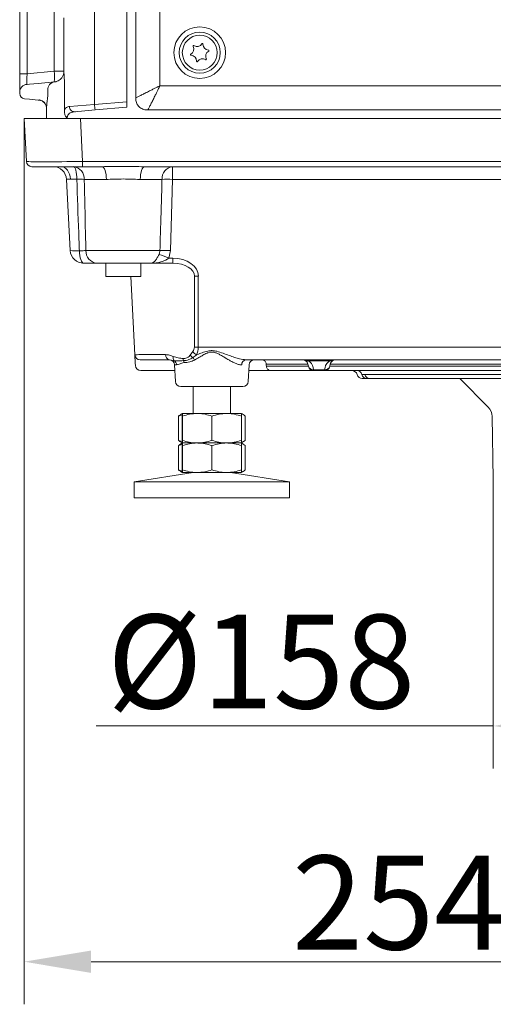
# Model space of a CAD drawing. Extents: x 7547 to 10932, y -1661 to 515.
# Drawn here: x 10230 to 10407, y -527 to -160 of the extents above; entities that cross this region are included whole.
import ezdxf

# ---------------------------------------------------------------- set-up
doc = ezdxf.new("R2010")
doc.units = 0
doc.header["$LTSCALE"] = 5
doc.layers.add('SLD-0', color=7, linetype='Continuous')
doc.styles.add('Brunner 2014', font='arial.ttf', dxfattribs={"height": 35})
doc.dimstyles.new('Brunner 2014', dxfattribs={"dimscale": 5, "dimtxt": 35, "dimasz": 5, "dimexe": 3.175, "dimexo": 0, "dimgap": 0.762, "dimtad": 1, "dimdec": 0, "dimrnd": 1e-08, "dimtxsty": 'Brunner 2014', "dimcen": 0.09, "dimdle": 10, "dimclrd": 7, "dimclre": 7, "dimclrt": 7, "dimadec": 1, "dimazin": 2, "dimtfac": 0.666667, "dimtdec": 0, "dimtmove": 0, "dimatfit": 3, "dimldrblk": 'Filled-1', "dimfxl": 1, "dimtolj": 1, "dimlwd": 5, "dimlwe": 5, "dimarcsym": 0})

# ---------------------------------------------------------------- blocks, each defined once
blk = doc.blocks.new('*D76')
at = {"layer": 'Defpoints', "color": 0, "lineweight": 5}
for p in [(10406.74, -331.01), (10564.81, -331.01), (10564.81, -422.95)]:
    blk.add_point(p, dxfattribs=at)
at = {"layer": 'SLD-0', "color": 7, "linetype": 'Continuous', "lineweight": 5}
for p, q in [((10406.74, -331.01), (10406.74, -438.83)), ((10564.81, -331.01), (10564.81, -438.83)), ((10406.74, -422.95), (10258.64, -422.95)), ((10539.81, -422.95), (10431.74, -422.95))]:
    blk.add_line(p, q, dxfattribs=at)
at = {"layer": 'SLD-0', "color": 7, "lineweight": 5}
for points in [[(10431.74, -418.78), (10431.74, -427.12), (10406.74, -422.95)], [(10539.81, -418.78), (10539.81, -427.12), (10564.81, -422.95)]]:
    blk.add_solid(points, dxfattribs=at)
at = {"layer": 'SLD-0', "color": 7, "insert": (10320.19, -381.44), "char_height": 35, "attachment_point": 2, "style": 'Brunner 2014'}
blk.add_mtext('\\A1;%%c158', dxfattribs=at)
blk = doc.blocks.new('Filled-1')
at = {"color": 0}
for p, q in [((0, 0), (-1, 0.167)), ((-1, 0.167), (-1, -0.167)), ((-1, 0), (0, 0)), ((-1, -0.167), (0, 0))]:
    blk.add_line(p, q, dxfattribs=at)
at = {"color": 0, "flags": 128}
blk.add_lwpolyline([(-1, -0.167), (0, 0), (-1, 0.167), (-1, -0.167)], dxfattribs=at)
at = {"color": 0}
blk.add_solid([(-1, -0.167), (0, 0), (-1, 0.167), (-1, -0.167)], dxfattribs=at)
blk = doc.blocks.new('*D79')
at = {"layer": 'Defpoints', "color": 0, "lineweight": 5}
for p in [(10231.77, -196.48), (10485.77, -341.01), (10231.77, -510.84)]:
    blk.add_point(p, dxfattribs=at)
at = {"layer": 'SLD-0', "color": 7, "linetype": 'Continuous', "lineweight": 5}
for p, q in [((10231.77, -196.48), (10231.77, -526.72)), ((10485.77, -341.01), (10485.77, -526.72)), ((10460.77, -510.84), (10256.77, -510.84))]:
    blk.add_line(p, q, dxfattribs=at)
at = {"layer": 'SLD-0', "color": 7, "lineweight": 5}
for points in [[(10256.77, -506.68), (10256.77, -515.01), (10231.77, -510.84)], [(10460.77, -506.68), (10460.77, -515.01), (10485.77, -510.84)]]:
    blk.add_solid(points, dxfattribs=at)
at = {"layer": 'SLD-0', "color": 7, "insert": (10371.47, -471.29), "char_height": 35, "attachment_point": 2, "style": 'Brunner 2014'}
blk.add_mtext('\\A1;254', dxfattribs=at)

msp = doc.modelspace()

# ---------------------------------------------------------------- linework, layer by layer
at = {"color": 7, "linetype": 'Continuous', "lineweight": 18}
for p, q in [((10257.99, 296.39), (10257.99, -191.35)), ((10270.12, 295.33), (10270.12, -190.29)), ((10273.41, 293.85), (10273.41, -188.8)), ((10282.42, 289.37), (10282.42, -184.33)), ((10230.12, -179.81), (10230.12, 284.86)), ((10232.86, 284.86), (10232.86, -179.81)), ((10242.97, -178.92), (10242.97, 283.97)), ((10246.62, -169.67), (10246.62, -158.97)), ((10246.62, -178.92), (10246.62, -174.29)), ((10230.12, -179.81), (10232.86, -179.81)), ((10230.12, -186.78), (10230.12, -179.81)), ((10232.86, -179.81), (10242.97, -178.92)), ((10246.62, -178.92), (10242.97, -178.92)), ((10246.62, -178.92), (10246.62, -178.92)), ((10233.77, -183.71), (10237.06, -183.43)), ((10237.06, -183.43), (10243.18, -182.89)), ((10243.39, -182.85), (10242.97, -182.91)), ((10243.19, -182.89), (10243.48, -182.83)), ((10246.8, -193.88), (10246.8, -183)), ((10230.12, -187.2), (10230.12, -186.78)), ((10232.86, -183.79), (10233.77, -183.71)), ((10240.58, -185.88), (10240.56, -185.88)), ((10240.58, -185.88), (10240.58, -188.11)), ((10282.42, -184.33), (10637.12, -184.33)), ((10233.77, -189.35), (10231.95, -189.19)), ((10237.06, -189.64), (10233.77, -189.35)), ((10237.38, -189.67), (10237.06, -189.64)), ((10237.38, -189.67), (10237.53, -189.6)), ((10257.99, -191.35), (10270.12, -190.29)), ((10270.12, -190.29), (10270.12, -192.3)), ((10240.12, -196.48), (10240.12, -192.45)), ((10248.71, -192.02), (10257.99, -191.35)), ((10258.27, -193.34), (10250.54, -194.02)), ((10270.12, -192.3), (10258.27, -193.34)), ((10277.95, -193.34), (10641.6, -193.34)), ((10231.77, -196.48), (10238.24, -196.48)), ((10232.62, -212.58), (10231.77, -196.48)), ((10238.24, -196.48), (10252.74, -196.48)), ((10252.74, -196.48), (10253.59, -212.58)), ((10466.77, -196.48), (10252.74, -196.48)), ((10253.59, -212.58), (10466.77, -212.58)), ((10253.59, -214.48), (10253.59, -212.58)), ((10240.49, -214.48), (10234.61, -214.48)), ((10253.59, -214.48), (10240.49, -214.48)), ((10260.78, -214.48), (10253.59, -214.48)), ((10466.77, -214.48), (10276.77, -214.48)), ((10287.08, -214.48), (10287.08, -219.22)), ((10248.99, -245.74), (10247.6, -219.22)), ((10262.48, -219.22), (10254.18, -219.22)), ((10283.19, -219.22), (10275.07, -219.22)), ((10287.08, -219.22), (10286.4, -245.74)), ((10466.77, -219.22), (10287.08, -219.22)), ((10254.82, -245.74), (10282.42, -245.74)), ((10286.4, -245.74), (10285.79, -248.58)), ((10285.79, -248.58), (10287.2, -248.58)), ((10287.2, -248.58), (10287.2, -250.48)), ((10279.19, -250.48), (10258.89, -250.48)), ((10262.27, -250.48), (10262.27, -255.48)), ((10275.27, -255.48), (10275.27, -250.48)), ((10287.2, -250.48), (10279.19, -250.48)), ((10262.27, -255.48), (10274.21, -255.48)), ((10273.06, -284.58), (10271.53, -255.48)), ((10274.21, -255.48), (10275.27, -255.48)), ((10295.25, -281.7), (10295.33, -255.3)), ((10296.74, -255.34), (10296.66, -281.74)), ((10296.66, -281.74), (10638.95, -281.74)), ((10273.06, -284.58), (10273.23, -287.75)), ((10274.52, -284.55), (10284.55, -284.55)), ((10293.74, -284.7), (10294.7, -283.4)), ((10273.27, -288.58), (10273.23, -287.75)), ((10275.06, -286.48), (10275.94, -286.48)), ((10285.96, -286.48), (10275.94, -286.48)), ((10287.77, -286.8), (10285.96, -286.48)), ((10287.87, -288.37), (10288.2, -294.58)), ((10620.03, -286.48), (10314.52, -286.48)), ((10315.35, -294.58), (10315.67, -288.37)), ((10322.05, -288.13), (10322.04, -288.06)), ((10337.62, -288.13), (10322.05, -288.13)), ((10322.13, -288.82), (10337.77, -288.82)), ((10322.14, -288.89), (10322.13, -288.82)), ((10337.79, -288.89), (10337.61, -288.06)), ((10345.73, -286.8), (10337.82, -286.8)), ((10339.57, -289.33), (10339.74, -290.16)), ((10343.8, -290.16), (10343.98, -289.33)), ((10345.94, -288.06), (10345.76, -288.89)), ((10345.76, -288.89), (10462.79, -288.89)), ((10462.61, -288.06), (10345.94, -288.06)), ((10287.98, -290.48), (10275.27, -290.48)), ((10323.67, -290.48), (10315.56, -290.48)), ((10339.74, -290.48), (10323.67, -290.48)), ((10339.74, -290.16), (10343.8, -290.16)), ((10339.74, -290.16), (10339.74, -290.48)), ((10343.8, -290.48), (10339.74, -290.48)), ((10343.8, -290.48), (10343.8, -290.16)), ((10464.74, -290.48), (10343.8, -290.48)), ((10359.62, -293.48), (10357.88, -293.48)), ((10358.86, -291.89), (10460.68, -291.89)), ((10360.78, -293.48), (10359.62, -293.48)), ((10461.06, -293.48), (10360.78, -293.48)), ((10394.2, -293.48), (10404.87, -304.14)), ((10313.35, -296.48), (10290.19, -296.48)), ((10294.77, -296.48), (10294.77, -306.48)), ((10308.77, -306.48), (10308.77, -296.48)), ((10289.36, -307.46), (10290.75, -306.99)), ((10289.36, -307.46), (10289.36, -316.49)), ((10290.77, -306.48), (10290.23, -306.79)), ((10290.74, -307.46), (10290.74, -316.49)), ((10290.77, -306.48), (10290.77, -306.48)), ((10296.32, -306.48), (10290.77, -306.48)), ((10290.8, -307.46), (10290.8, -316.49)), ((10307.32, -306.48), (10296.32, -306.48)), ((10301.83, -307.46), (10301.83, -316.49)), ((10312.77, -306.48), (10307.32, -306.48)), ((10313.32, -306.79), (10312.77, -306.48)), ((10312.77, -306.48), (10312.77, -306.48)), ((10312.8, -307.46), (10312.8, -316.49)), ((10314.18, -307.46), (10314.18, -316.49)), ((10406.33, -307.59), (10406.74, -331.01)), ((10290.75, -316.97), (10289.36, -316.49)), ((10289.36, -318.46), (10290.75, -317.99)), ((10289.36, -318.46), (10289.36, -327.49)), ((10290.23, -317.16), (10290.77, -317.48)), ((10290.77, -317.48), (10290.23, -317.79)), ((10290.74, -318.46), (10290.74, -327.49)), ((10290.77, -317.48), (10290.77, -317.48)), ((10290.77, -317.48), (10290.77, -317.48)), ((10296.32, -317.48), (10290.77, -317.48)), ((10290.8, -318.46), (10290.8, -327.49)), ((10307.32, -317.48), (10296.32, -317.48)), ((10301.83, -318.46), (10301.83, -327.49)), ((10312.77, -317.48), (10307.32, -317.48)), ((10314.18, -316.49), (10312.77, -317.4)), ((10312.77, -317.48), (10313.32, -317.16)), ((10313.32, -317.79), (10312.77, -317.48)), ((10312.77, -317.48), (10312.77, -317.48)), ((10312.77, -317.48), (10312.77, -317.48)), ((10312.8, -318.46), (10312.8, -327.49)), ((10314.18, -318.46), (10314.18, -327.49)), ((10294.77, -328.48), (10272.77, -331.9)), ((10290.75, -327.97), (10289.36, -327.49)), ((10290.23, -328.16), (10290.77, -328.48)), ((10290.77, -328.48), (10290.77, -328.48)), ((10296.32, -328.48), (10290.77, -328.48)), ((10307.32, -328.48), (10296.32, -328.48)), ((10312.77, -328.48), (10307.32, -328.48)), ((10330.77, -331.9), (10308.77, -328.48)), ((10312.77, -328.48), (10313.32, -328.16)), ((10312.77, -328.48), (10312.77, -328.48)), ((10272.77, -331.9), (10272.77, -337.98)), ((10301.91, -331.9), (10272.77, -331.9)), ((10330.77, -331.9), (10301.91, -331.9)), ((10330.77, -337.98), (10330.77, -331.9)), ((10301.91, -337.98), (10272.77, -337.98)), ((10330.77, -337.98), (10301.91, -337.98))]:
    msp.add_line(p, q, dxfattribs=at)
at = {"color": 8, "linetype": 'Continuous', "lineweight": 18}
msp.add_line((10288.63, -288.37), (10287.87, -288.37), dxfattribs=at)
at = {"color": 8, "linetype": 'Continuous', "lineweight": 18, "flags": 128}
msp.add_lwpolyline([(10250.75, -194), (10250.77, -193.99), (10250.89, -193.98)], dxfattribs=at)
at = {"color": 7, "linetype": 'Continuous', "lineweight": 18, "flags": 128}
for points in [[(10249.05, -219.11), (10248.94, -218.19), (10248.71, -217.31), (10248.37, -216.51), (10247.93, -215.81), (10247.41, -215.24), (10246.82, -214.82), (10246.19, -214.56), (10245.53, -214.48)], [(10251.42, -219.16), (10251.38, -218.23), (10251.31, -217.35), (10251.2, -216.54), (10251.05, -215.83), (10250.88, -215.25), (10250.68, -214.83), (10250.47, -214.57), (10250.25, -214.48)], [(10260.78, -214.48), (10261.1, -214.57), (10261.41, -214.83), (10261.7, -215.27), (10261.95, -215.85), (10262.16, -216.56), (10262.32, -217.38), (10262.43, -218.28), (10262.48, -219.22)], [(10276.77, -214.48), (10276.44, -214.57), (10276.14, -214.83), (10275.85, -215.27), (10275.6, -215.85), (10275.38, -216.56), (10275.22, -217.38), (10275.12, -218.28), (10275.07, -219.22)], [(10253.98, -250.48), (10253.68, -250.39), (10253.39, -250.13), (10253.12, -249.7), (10252.88, -249.13), (10252.68, -248.42), (10252.52, -247.62), (10252.42, -246.74), (10252.37, -245.81)]]:
    msp.add_lwpolyline(points, dxfattribs=at)
at = {"color": 7, "linetype": 'Continuous', "lineweight": 18}
for radius in [9.62, 7.66, 6.5]:
    msp.add_circle((10297.27, -171.98), radius, dxfattribs=at)
for centre, radius, start, end in [((10296.25, -167.48), 2.2, 238.9597, 326.6495), ((10298.26, -168.8), 0.2, 358.9597, 146.6495), ((10300.66, -168.84), 2.2, 178.9597, 266.6495), ((10292.87, -170.61), 2.2, 298.9597, 26.6495), ((10295.01, -169.54), 0.2, 58.9597, 206.6495), ((10301.68, -173.34), 2.2, 118.9597, 206.6495), ((10300.52, -171.24), 0.2, 298.9597, 86.6495), ((10294.03, -172.71), 0.2, 118.9597, 266.6495), ((10293.89, -175.11), 2.2, 358.9597, 86.6495), ((10296.29, -175.15), 0.2, 178.9597, 326.6495), ((10298.29, -176.47), 2.2, 58.9597, 146.6495), ((10299.53, -174.42), 0.2, 238.9597, 26.6495), ((10231.44, -180.92), 11.7, 350.1973, 9.8027), ((10242.62, -178.92), 4, 343.5378, 0), ((10243.49, -185.81), 2.93, 96.0238, 181.4159), ((10243.51, -185.81), 2.94, 96.3095, 181.295), ((10233.12, -186.78), 3, 95, 180), ((10232.12, -187.2), 2, 180, 265), ((10237.12, -192.66), 3, 0, 85), ((10237.2, -192.5), 2.92, 1.0108, 83.622), ((10250.59, -192.14), 1.88, 176.5055, 268.502), ((10267.73, -191), 9.74, 182.043, 193.899), ((10234.61, -212.48), 2, 183, 270), ((10242.6, -219.48), 5, 3, 90), ((10249.69, -218.94), 4.5, 356.5358, 82.8498), ((10287.67, -218.92), 4.48, 97.5471, 183.7418), ((10251.88, -266.55), 47.39, 87.2136, 90.557), ((10285.13, -284.74), 65.55, 88.3015, 91.6985), ((10250.97, -231.8), 14.08, 261.9145, 275.7044), ((10253.98, -245.48), 5, 183, 270), ((10259.37, -245.95), 4.55, 177.3319, 263.9356), ((10284.41, -309.5), 63.79, 88.2136, 91.7864), ((10260.36, -309.54), 66.05, 67.3475, 70.8006), ((10296.74, -226.66), 28.68, 267.1741, 269.9991), ((10296.66, -253.06), 28.68, 267.1741, 269.9991), ((10275.06, -284.48), 2, 183, 270), ((10286.3, -284.75), 1.76, 173.4535, 258.9719), ((10289.07, -285.63), 1.75, 165.2556, 221.6635), ((10293.77, -286.02), 2.66, 179.4593, 196.5545), ((10296.57, -282.77), 3.42, 214.251, 237.8269), ((10297.57, -281.36), 3.52, 215.3602, 245.5161), ((10291.24, -288.24), 4.35, 22.0705, 36.2397), ((10275.27, -288.48), 2, 183, 270), ((10285.87, -288.48), 2, 3, 90), ((10286.6, -288.46), 2.02, 2.364, 54.9735), ((10288.78, -287.76), 2.63, 5.2512, 22.0541), ((10314.72, -288.28), 1.81, 96.5755, 183.0497), ((10317.67, -288.48), 2, 90, 177), ((10335.65, -288.48), 2, 57.212, 90), ((10337.28, -285.81), 1.13, 241.2296, 298.7704), ((10335.65, -288.48), 2, 12, 57.212), ((10339.5, -288.39), 1.79, 196.4656, 277.7364), ((10339.74, -288.48), 2, 192, 270), ((10335.65, -290.16), 4, 12, 57.212), ((10344.04, -288.39), 1.79, 262.2636, 343.5344), ((10343.8, -288.48), 2, 270, 348), ((10347.89, -290.16), 4, 122.788, 168), ((10346.27, -285.81), 1.13, 241.2296, 298.7704), ((10347.89, -288.48), 2, 122.788, 168), ((10347.89, -288.48), 2, 90, 122.788), ((10354, -292.48), 2, 14.4775, 90), ((10355.79, -292.45), 1.98, 13.9815, 89.7319), ((10357.88, -291.48), 2, 194.4775, 270), ((10359.63, -291.5), 1.98, 193.9815, 269.7319), ((10360.79, -291.51), 1.97, 191.1986, 269.5152), ((10290.19, -294.48), 2, 183, 270), ((10313.35, -294.48), 2, 270, 357), ((10401.33, -307.68), 5, 1, 45)]:
    msp.add_arc(centre, radius, start, end, dxfattribs=at)
for centre, major_axis, ratio, start_param, end_param in [((10233.12, -179.76), (0.26, 4.04), 0.063622, 1.588174, 3.151374), ((10253.64, -212.48), (21.02, 0.1), 0.004966, 3.141828, 3.949677), ((10253.64, -212.48), (21.02, 0.1), 0.004966, 3.949677, 4.709885), ((10252.62, -219.48), (5.02, -0.26), 0.051695, 2.362997, 3.147026), ((10252.62, -219.48), (5.02, -0.26), 0.051695, 1.815121, 2.362997), ((10286.84, -255.58), (9.9, 0.52), 0.705175, 6.244312, 7.780202), ((10286.84, -255.48), (8.49, 0.33), 0.587576, 6.252057, 7.787947), ((10292.25, -281.55), (2.2, -2.15), 0.951819, 0.130629, 0.745382), ((10293.66, -281.48), (-0.23, 5), 0.599179, 4.017563, 4.632316), ((10278.06, -284.48), (5, 0.1), 0.001206, 2.356837, 3.141631), ((10332.77, -201.42), (0, 125.22), 0.118697, 2.335702, 2.34342), ((10335.65, -288.48), (4, 0), 0.5, 0.998537, 1.570796), ((10347.89, -288.48), (4, 0), 0.5, 1.570796, 2.143056)]:
    msp.add_ellipse(centre, major_axis=major_axis, ratio=ratio, start_param=start_param, end_param=end_param, dxfattribs=at)
for points, knots in [([(10246.62, -169.67), (10246.62, -170.73), (10246.63, -172.28), (10246.62, -173.81), (10246.62, -174.29)], [0, 0, 0, 0, 0.686622, 1, 1, 1, 1]), ([(10246.62, -178.92), (10246.62, -178.93), (10246.63, -179.34), (10246.66, -179.82), (10246.69, -180.3)], [0, 0, 0, 0, 0.007163, 1, 1, 1, 1]), ([(10243.48, -182.83), (10243.56, -182.81), (10243.81, -182.75), (10244.37, -182.56), (10245.19, -182.05), (10245.99, -181.23), (10246.31, -180.43), (10246.46, -180.06)], [0, 0, 0, 0, 0.119145, 0.3966798, 0.6223275, 0.8207033, 1, 1, 1, 1]), ([(10246.69, -180.3), (10246.71, -180.64), (10246.77, -181.47), (10246.79, -182.43), (10246.8, -183)], [0, 0, 0, 0, 0.40969, 1, 1, 1, 1]), ([(10273.41, -188.8), (10273.5, -188.76), (10273.84, -188.58), (10274.63, -188.19), (10275.87, -187.58), (10277.33, -186.85), (10278.74, -186.15), (10280.02, -185.52), (10281.18, -184.94), (10281.98, -184.54), (10282.42, -184.33)], [0, 0, 0, 0, 0.04865, 0.196971, 0.35564, 0.51357, 0.674062, 0.7783, 0.878901, 1, 1, 1, 1]), ([(10277.95, -193.34), (10277.99, -193.25), (10278.17, -192.91), (10278.56, -192.12), (10279.17, -190.88), (10279.9, -189.42), (10280.6, -188.01), (10281.23, -186.73), (10281.81, -185.57), (10282.2, -184.77), (10282.42, -184.33)], [0, 0, 0, 0, 0.04865, 0.196975, 0.35564, 0.51357, 0.674062, 0.778304, 0.878903, 1, 1, 1, 1]), ([(10240.58, -188.11), (10240.58, -188.11), (10240.57, -188.16), (10240.53, -188.56), (10240.46, -189.32), (10240.33, -190.49), (10240.17, -191.7), (10240.14, -192.21), (10240.12, -192.45)], [0, 0, 0, 0, 0.00246, 0.027609, 0.220379, 0.430788, 0.723474, 1, 1, 1, 1]), ([(10273.41, -188.8), (10273.41, -188.8), (10273.39, -189.16), (10273.44, -190.02), (10273.91, -191.33), (10274.93, -192.51), (10276.34, -193.25), (10277.42, -193.37), (10277.95, -193.34), (10277.95, -193.34)], [0, 0, 0, 0, 0.000008, 0.148648, 0.356521, 0.562966, 0.777862, 0.999992, 1, 1, 1, 1]), ([(10246.8, -193.88), (10246.86, -193.62), (10247.01, -192.95), (10247.55, -192.25), (10248.3, -192.1), (10248.71, -192.02)], [0, 0, 0, 0, 0.212608, 0.562909, 1, 1, 1, 1]), ([(10247.79, -196.34), (10247.79, -196.34), (10247.64, -196.18), (10247.28, -195.75), (10246.88, -194.92), (10246.83, -194.21), (10246.8, -193.88)], [0, 0, 0, 0, 0.003489, 0.246039, 0.635431, 1, 1, 1, 1]), ([(10250.54, -194.02), (10250.13, -194.07), (10249.41, -194.18), (10248.61, -194.63), (10248.14, -195.18), (10247.92, -195.7), (10247.83, -196.05), (10247.8, -196.24), (10247.79, -196.34)], [0, 0, 0, 0, 0.312929, 0.555988, 0.774999, 0.888406, 0.939537, 1, 1, 1, 1]), ([(10260.78, -214.48), (10262.11, -214.47), (10264.42, -214.46), (10269.34, -214.42), (10273.35, -214.47), (10276.36, -214.48), (10276.77, -214.48)], [0, 0, 0, 0, 0.249973, 0.434544, 0.922914, 1, 1, 1, 1]), ([(10252.37, -245.81), (10252.29, -243.58), (10251.97, -234.69), (10251.65, -225.81), (10251.42, -219.16)], [0, 0, 0, 0, 0.251495, 1, 1, 1, 1]), ([(10254.18, -219.22), (10254.34, -225.87), (10254.55, -234.71), (10254.77, -243.55), (10254.82, -245.74)], [0, 0, 0, 0, 0.752477, 1, 1, 1, 1]), ([(10275.07, -219.22), (10274.75, -219.21), (10273.46, -219.2), (10271.08, -219.09), (10268.08, -219.05), (10265.16, -219.16), (10263.38, -219.2), (10262.48, -219.22)], [0, 0, 0, 0, 0.079394, 0.318376, 0.564296, 0.779648, 1, 1, 1, 1]), ([(10282.42, -245.74), (10282.52, -242.41), (10282.78, -233.57), (10283.03, -224.73), (10283.19, -219.22)], [0, 0, 0, 0, 0.376435, 1, 1, 1, 1]), ([(10252.37, -245.81), (10252.89, -245.8), (10253.85, -245.8), (10254.51, -245.76), (10254.82, -245.74)], [0, 0, 0, 0, 0.5386364, 1, 1, 1, 1]), ([(10282.08, -247.16), (10282.21, -246.81), (10282.39, -246.35), (10282.42, -245.86), (10282.42, -245.74)], [0, 0, 0, 0, 0.756147, 1, 1, 1, 1]), ([(10279.19, -250.48), (10279.19, -250.48), (10279.24, -250.48), (10279.51, -250.46), (10280.03, -250.25), (10280.76, -249.5), (10281.29, -248.67), (10281.72, -247.88), (10281.93, -247.46), (10282.08, -247.16)], [0, 0, 0, 0, 0.003118, 0.052722, 0.332124, 0.57051, 0.784253, 0.848794, 1, 1, 1, 1]), ([(10285.79, -248.58), (10285.4, -248.83), (10284.58, -249.35), (10283.15, -249.93), (10281.46, -250.34), (10280.11, -250.47), (10279.33, -250.48), (10279.21, -250.48), (10279.2, -250.48), (10279.19, -250.48)], [0, 0, 0, 0, 0.1905622, 0.4032166, 0.6532224, 0.9461064, 0.995684, 0.9968946, 1, 1, 1, 1]), ([(10258.89, -250.48), (10258.21, -250.48), (10256.86, -250.48), (10254.94, -250.48), (10253.98, -250.48)], [0, 0, 0, 0, 0.500249, 1, 1, 1, 1]), ([(10284.55, -284.55), (10285.02, -284.58), (10285.98, -284.66), (10286.91, -285.01), (10287.38, -285.19)], [0, 0, 0, 0, 0.494329, 1, 1, 1, 1]), ([(10287.38, -285.19), (10287.99, -285.39), (10289.23, -285.79), (10290.48, -285.93), (10291.11, -285.99)], [0, 0, 0, 0, 0.49664, 1, 1, 1, 1]), ([(10291.11, -285.99), (10291.55, -285.96), (10292.42, -285.89), (10293.29, -285.25), (10293.67, -284.77), (10293.74, -284.7)], [0, 0, 0, 0, 0.455902, 0.909642, 1, 1, 1, 1]), ([(10294.74, -285.67), (10294.24, -285.95), (10293.05, -286.63), (10291.89, -286.72), (10291.22, -286.77)], [0, 0, 0, 0, 0.417057, 1, 1, 1, 1]), ([(10296.11, -284.57), (10295.88, -284.76), (10295.42, -285.13), (10294.97, -285.49), (10294.74, -285.67)], [0, 0, 0, 0, 0.499758, 1, 1, 1, 1]), ([(10312.92, -288.37), (10312.76, -288.37), (10312.45, -288.35), (10311.94, -288.25), (10311.4, -288.09), (10310.76, -287.86), (10310.03, -287.53), (10309.11, -287.07), (10308.24, -286.58), (10307.33, -286.06), (10306.55, -285.59), (10305.74, -285.12), (10304.91, -284.64), (10304.13, -284.24), (10303.25, -283.85), (10302.57, -283.64), (10301.94, -283.57), (10301.3, -283.58), (10300.63, -283.73), (10299.59, -284.14), (10298.72, -284.6), (10297.73, -285.16), (10296.95, -285.62), (10296.11, -286.12), (10295.55, -286.44), (10295.27, -286.6)], [0, 0, 0, 0, 0.035574, 0.071802, 0.108328, 0.145422, 0.19662, 0.248376, 0.314067, 0.353797, 0.408031, 0.448999, 0.490065, 0.545447, 0.573279, 0.625904, 0.643846, 0.661245, 0.714851, 0.737691, 0.818665, 0.853797, 0.900989, 0.950401, 1, 1, 1, 1]), ([(10296.11, -284.57), (10296.17, -284.55), (10296.86, -284.29), (10298.22, -283.8), (10300.1, -283.19), (10301.95, -282.97), (10303.9, -283.31), (10305.97, -284.02), (10308.15, -284.84), (10310.21, -285.57), (10312.38, -286.25), (10313.74, -286.4), (10314.52, -286.48)], [0, 0, 0, 0, 0.009679, 0.112994, 0.217386, 0.30217, 0.385712, 0.506142, 0.628372, 0.738647, 0.850652, 1, 1, 1, 1]), ([(10291.22, -286.77), (10290.33, -286.85), (10289.06, -286.96), (10288.07, -286.84), (10287.77, -286.8)], [0, 0, 0, 0, 0.695842, 1, 1, 1, 1]), ([(10291.41, -287.52), (10290.88, -287.68), (10289.71, -288.03), (10289.01, -288.25), (10288.63, -288.37)], [0, 0, 0, 0, 0.448315, 1, 1, 1, 1]), ([(10295.27, -286.6), (10294.68, -286.84), (10293.3, -287.39), (10292.1, -287.48), (10291.41, -287.52)], [0, 0, 0, 0, 0.426261, 1, 1, 1, 1]), ([(10320.72, -286.48), (10320.72, -286.48), (10320.76, -286.48), (10320.95, -286.49), (10321.27, -286.62), (10321.63, -286.98), (10321.91, -287.46), (10322, -287.86), (10322.04, -288.06)], [0, 0, 0, 0, 0.0030937, 0.0673464, 0.344778, 0.5806367, 0.7897992, 1, 1, 1, 1]), ([(10323.67, -290.48), (10323.66, -290.48), (10323.59, -290.48), (10323.33, -290.46), (10322.94, -290.31), (10322.56, -289.95), (10322.27, -289.48), (10322.18, -289.09), (10322.14, -288.89)], [0, 0, 0, 0, 0.002858, 0.111182, 0.380027, 0.602275, 0.800673, 1, 1, 1, 1]), ([(10357.71, -291.98), (10357.94, -291.97), (10358.3, -291.97), (10358.72, -291.91), (10358.86, -291.89)], [0, 0, 0, 0, 0.645609, 1, 1, 1, 1]), ([(10290.24, -306.89), (10290.1, -306.93), (10289.81, -307.02), (10289.52, -307.3), (10289.36, -307.46)], [0, 0, 0, 0, 0.446411, 1, 1, 1, 1]), ([(10290.74, -307.46), (10290.75, -307.31), (10290.76, -306.74), (10290.77, -306.59), (10290.77, -306.48)], [0, 0, 0, 0, 0.252564, 1, 1, 1, 1]), ([(10290.77, -306.48), (10290.78, -306.49), (10290.79, -306.54), (10290.8, -307.07), (10290.8, -307.46)], [0, 0, 0, 0, 0.264671, 1, 1, 1, 1]), ([(10290.8, -307.46), (10291.7, -307.18), (10293.51, -306.63), (10295.38, -306.53), (10296.32, -306.48)], [0, 0, 0, 0, 0.495458, 1, 1, 1, 1]), ([(10296.32, -306.48), (10296.45, -306.48), (10297.44, -306.49), (10299.31, -306.7), (10300.99, -307.21), (10301.83, -307.46)], [0, 0, 0, 0, 0.070096, 0.530788, 1, 1, 1, 1]), ([(10301.83, -307.46), (10302.72, -307.18), (10304.52, -306.63), (10306.38, -306.53), (10307.32, -306.48)], [0, 0, 0, 0, 0.495458, 1, 1, 1, 1]), ([(10307.32, -306.48), (10307.45, -306.48), (10308.43, -306.49), (10310.29, -306.7), (10311.96, -307.21), (10312.8, -307.46)], [0, 0, 0, 0, 0.070096, 0.530788, 1, 1, 1, 1]), ([(10312.76, -306.55), (10312.76, -306.55), (10313.25, -306.62), (10313.72, -307.04), (10314.18, -307.46)], [0, 0, 0, 0, 0.007936, 1, 1, 1, 1]), ([(10312.8, -307.46), (10312.8, -307.07), (10312.79, -306.54), (10312.78, -306.49), (10312.77, -306.48)], [0, 0, 0, 0, 0.735329, 1, 1, 1, 1]), ([(10289.36, -316.49), (10289.52, -316.65), (10289.81, -316.93), (10290.1, -317.02), (10290.24, -317.06)], [0, 0, 0, 0, 0.553589, 1, 1, 1, 1]), ([(10290.24, -317.89), (10290.1, -317.93), (10289.81, -318.02), (10289.52, -318.3), (10289.36, -318.46)], [0, 0, 0, 0, 0.4464106, 1, 1, 1, 1]), ([(10290.77, -317.48), (10290.77, -317.37), (10290.76, -317.22), (10290.75, -316.64), (10290.74, -316.49)], [0, 0, 0, 0, 0.7474363, 1, 1, 1, 1]), ([(10290.74, -318.46), (10290.75, -318.31), (10290.76, -317.74), (10290.77, -317.59), (10290.77, -317.48)], [0, 0, 0, 0, 0.252564, 1, 1, 1, 1]), ([(10290.8, -316.49), (10290.8, -316.88), (10290.79, -317.41), (10290.78, -317.46), (10290.77, -317.48)], [0, 0, 0, 0, 0.735329, 1, 1, 1, 1]), ([(10290.77, -317.48), (10290.78, -317.49), (10290.79, -317.54), (10290.8, -318.07), (10290.8, -318.46)], [0, 0, 0, 0, 0.264671, 1, 1, 1, 1]), ([(10296.32, -317.48), (10296.19, -317.48), (10295.2, -317.47), (10293.33, -317.25), (10291.65, -316.75), (10290.8, -316.49)], [0, 0, 0, 0, 0.070096, 0.530788, 1, 1, 1, 1]), ([(10290.8, -318.46), (10291.7, -318.18), (10293.51, -317.63), (10295.38, -317.53), (10296.32, -317.48)], [0, 0, 0, 0, 0.495458, 1, 1, 1, 1]), ([(10301.83, -316.49), (10300.94, -316.77), (10299.13, -317.32), (10297.26, -317.43), (10296.32, -317.48)], [0, 0, 0, 0, 0.495458, 1, 1, 1, 1]), ([(10296.32, -317.48), (10296.45, -317.48), (10297.44, -317.49), (10299.31, -317.7), (10300.99, -318.21), (10301.83, -318.46)], [0, 0, 0, 0, 0.070096, 0.530788, 1, 1, 1, 1]), ([(10307.32, -317.48), (10307.19, -317.48), (10306.2, -317.47), (10304.35, -317.25), (10302.68, -316.75), (10301.83, -316.49)], [0, 0, 0, 0, 0.070096, 0.530788, 1, 1, 1, 1]), ([(10301.83, -318.46), (10302.72, -318.18), (10304.52, -317.63), (10306.38, -317.53), (10307.32, -317.48)], [0, 0, 0, 0, 0.495458, 1, 1, 1, 1]), ([(10312.8, -316.49), (10311.91, -316.77), (10310.11, -317.32), (10308.26, -317.43), (10307.32, -317.48)], [0, 0, 0, 0, 0.495458, 1, 1, 1, 1]), ([(10307.32, -317.48), (10307.45, -317.48), (10308.43, -317.49), (10310.29, -317.7), (10311.96, -318.21), (10312.8, -318.46)], [0, 0, 0, 0, 0.070096, 0.530788, 1, 1, 1, 1]), ([(10312.76, -317.55), (10312.76, -317.55), (10313.25, -317.62), (10313.72, -318.04), (10314.18, -318.46)], [0, 0, 0, 0, 0.007936, 1, 1, 1, 1]), ([(10312.77, -317.48), (10312.78, -317.46), (10312.79, -317.41), (10312.8, -316.88), (10312.8, -316.49)], [0, 0, 0, 0, 0.264671, 1, 1, 1, 1]), ([(10312.8, -318.46), (10312.8, -318.07), (10312.79, -317.54), (10312.78, -317.49), (10312.77, -317.48)], [0, 0, 0, 0, 0.735329, 1, 1, 1, 1]), ([(10289.36, -327.49), (10289.52, -327.65), (10289.81, -327.93), (10290.1, -328.02), (10290.24, -328.06)], [0, 0, 0, 0, 0.553589, 1, 1, 1, 1]), ([(10290.77, -328.48), (10290.77, -328.37), (10290.76, -328.22), (10290.75, -327.64), (10290.74, -327.49)], [0, 0, 0, 0, 0.7474363, 1, 1, 1, 1]), ([(10290.8, -327.49), (10290.8, -327.88), (10290.79, -328.41), (10290.78, -328.46), (10290.77, -328.48)], [0, 0, 0, 0, 0.735329, 1, 1, 1, 1]), ([(10296.32, -328.48), (10296.19, -328.48), (10295.2, -328.47), (10293.33, -328.25), (10291.65, -327.75), (10290.8, -327.49)], [0, 0, 0, 0, 0.070096, 0.530788, 1, 1, 1, 1]), ([(10301.83, -327.49), (10300.94, -327.77), (10299.13, -328.32), (10297.26, -328.43), (10296.32, -328.48)], [0, 0, 0, 0, 0.495458, 1, 1, 1, 1]), ([(10307.32, -328.48), (10307.19, -328.48), (10306.2, -328.47), (10304.35, -328.25), (10302.68, -327.75), (10301.83, -327.49)], [0, 0, 0, 0, 0.070096, 0.530788, 1, 1, 1, 1]), ([(10312.8, -327.49), (10311.91, -327.77), (10310.11, -328.32), (10308.26, -328.43), (10307.32, -328.48)], [0, 0, 0, 0, 0.495458, 1, 1, 1, 1]), ([(10314.18, -327.49), (10313.72, -327.91), (10313.25, -328.33), (10312.76, -328.4), (10312.76, -328.4)], [0, 0, 0, 0, 0.992064, 1, 1, 1, 1]), ([(10312.77, -328.48), (10312.78, -328.46), (10312.79, -328.41), (10312.8, -327.88), (10312.8, -327.49)], [0, 0, 0, 0, 0.264671, 1, 1, 1, 1])]:
    msp.add_open_spline(points, degree=3, knots=knots, dxfattribs=at)

# ---------------------------------------------------------------- dimensions: what is measured, and where the dimension line sits
at = {"layer": 'SLD-0'}
dim = msp.add_linear_dim(base=(10231.77, -510.84), p1=(10485.77, -341.01), p2=(10231.77, -196.48), dimstyle='Brunner 2014', dxfattribs=at)
dim.commit()
dim.dimension.update_dxf_attribs({"geometry": '*D79', "text_midpoint": (10371.47, -510.84), "dimtype": 160})
dim = msp.add_linear_dim(base=(10564.81, -422.95), p1=(10406.74, -331.01), p2=(10564.81, -331.01), text='%%c<>', dimstyle='Brunner 2014', dxfattribs=at)
dim.commit()
dim.dimension.update_dxf_attribs({"geometry": '*D76', "text_midpoint": (10320.19, -422.95), "dimtype": 160})

doc.saveas('drawing.dxf')
